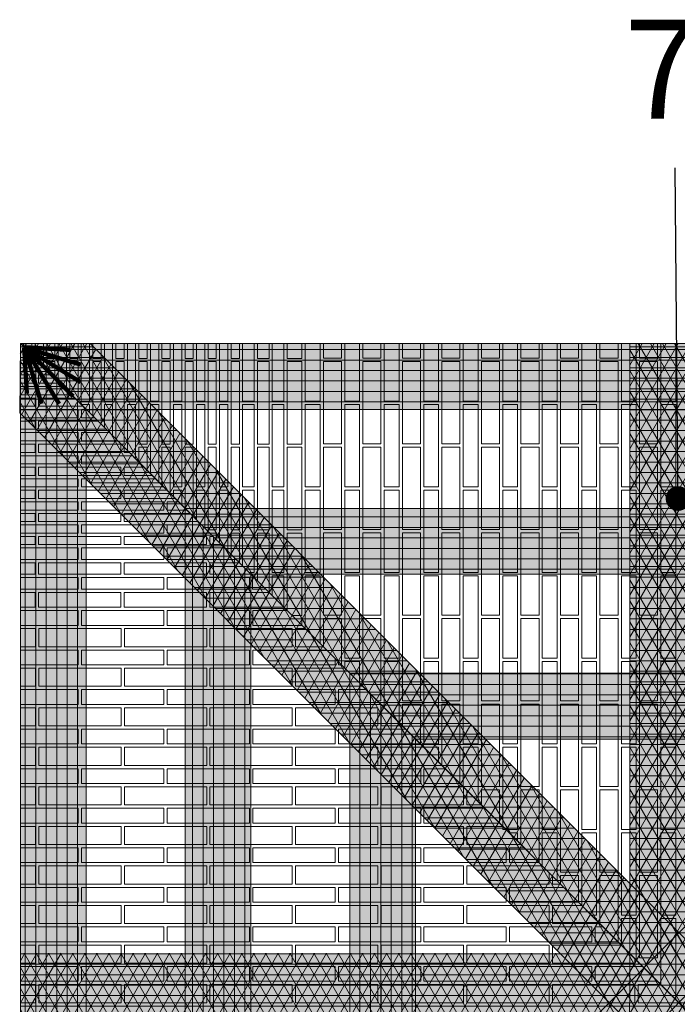
# Model space of a CAD drawing. Units: millimetres. Extents: x 0 to 4459, y 0 to 1872.
# Drawn here: x 4100 to 4120, y 1808 to 1838 of the extents above; entities that cross this region are included whole.
import ezdxf
from ezdxf import colors
from ezdxf.entities.mleader import LeaderData, LeaderLine
from ezdxf.math import Vec2, Vec3

# ---------------------------------------------------------------- set-up
doc = ezdxf.new("R2010")
doc.units = ezdxf.units.MM
doc.linetypes.add('ACHSE', pattern=[3, 2, -1])
for name, color, linetype, lineweight, true_color in [('01 MAPEWRAP FIOCCO', 150, 'Continuous', 5, 0x007fff), ('01 PROYECCIÓN', 7, 'Continuous', 5, 0x6e6e6e), ('05 MAPEWRAP 31', 150, 'Continuous', 5, 0x007fff), ('07 MAPEWRAP C QUADRI-AX 380', 150, 'Continuous', 5, 0x007fff), ('17 TRAMA', 7, 'Continuous', 0, 0x9c9c9c)]:
    doc.layers.add(name, color=color, linetype=linetype, lineweight=lineweight, true_color=true_color)
doc.layers.add('14 TEXTO_GRIS', color=8, linetype='Continuous', lineweight=5)
doc.layers.add('18 LÍNEA DE CONSTRUCCIÓN', color=6, linetype='Continuous', lineweight=9)
doc.styles.add('ARIAL', font='Arialn.ttf', dxfattribs={"width": 0.75})
pattern_1 = [(0, (-24.0219, -7e-06), (0, 0.3175), []), (60, (-24.0219, -7e-06), (-0.274963066, 0.15875), []), (120, (-24.0219, -7e-06), (-0.274963066, -0.15875), [])]

# ---------------------------------------------------------------- blocks, each defined once
blk = doc.blocks.new('mattoni volta crociera_plan')
at = {"layer": '01 PROYECCIÓN'}
for p, q in [((4122.542, 1803.012), (4162.542, 1763.012)), ((4122.542, 1763.012), (4162.542, 1803.012)), ((4162.542, 1763.012), (4122.542, 1803.012)), ((4122.542, 1763.012), (4162.542, 1803.012))]:
    blk.add_line(p, q, dxfattribs=at)
for points in [[(4122.642, 1803.012), (4122.642, 1802.912)], [(4122.892, 1802.662), (4122.892, 1803.012)], [(4122.992, 1803.012), (4122.992, 1802.562)], [(4123.242, 1802.312), (4123.242, 1803.012)], [(4123.342, 1803.012), (4123.342, 1802.565), (4123.592, 1802.565), (4123.592, 1803.012)], [(4123.692, 1803.012), (4123.692, 1801.862)], [(4123.942, 1801.612), (4123.942, 1803.012)], [(4124.042, 1803.012), (4124.042, 1802.565), (4124.292, 1802.565), (4124.292, 1803.012)], [(4124.392, 1803.012), (4124.392, 1801.265), (4124.642, 1801.265), (4124.642, 1803.012)], [(4124.742, 1803.012), (4124.742, 1802.565), (4124.992, 1802.565), (4124.992, 1803.012)], [(4125.092, 1803.012), (4125.092, 1801.265), (4125.342, 1801.265), (4125.342, 1803.012)], [(4125.442, 1803.012), (4125.442, 1802.565), (4125.692, 1802.565), (4125.692, 1803.012)], [(4125.792, 1803.012), (4125.792, 1801.265), (4126.042, 1801.265), (4126.042, 1803.012)], [(4126.142, 1803.012), (4126.142, 1802.565), (4126.392, 1802.565), (4126.392, 1803.012)], [(4126.492, 1803.012), (4126.492, 1801.265), (4126.742, 1801.265), (4126.742, 1803.012)], [(4126.842, 1803.012), (4126.842, 1802.565), (4127.092, 1802.565), (4127.092, 1803.012)], [(4127.192, 1803.012), (4127.192, 1801.265), (4127.442, 1801.265), (4127.442, 1803.012)], [(4127.542, 1803.012), (4127.542, 1802.565), (4127.792, 1802.565), (4127.792, 1803.012)], [(4127.892, 1803.012), (4127.892, 1801.265), (4128.142, 1801.265), (4128.142, 1803.012)], [(4128.242, 1803.012), (4128.242, 1802.565), (4128.492, 1802.565), (4128.492, 1803.012)], [(4128.592, 1803.012), (4128.592, 1801.265), (4128.842, 1801.265), (4128.842, 1803.012)], [(4128.942, 1803.012), (4128.942, 1802.565), (4129.192, 1802.565), (4129.192, 1803.012)], [(4129.292, 1803.012), (4129.292, 1801.265), (4129.642, 1801.265), (4129.642, 1803.012)], [(4129.742, 1803.012), (4129.742, 1802.565), (4130.092, 1802.565), (4130.092, 1803.012)], [(4130.192, 1803.012), (4130.192, 1801.265), (4130.542, 1801.265), (4130.542, 1803.012)], [(4130.642, 1803.012), (4130.642, 1802.565), (4131.092, 1802.565), (4131.092, 1803.012)], [(4131.192, 1803.012), (4131.192, 1801.269), (4131.642, 1801.269), (4131.642, 1803.012)], [(4131.742, 1803.012), (4131.742, 1802.569), (4132.292, 1802.569), (4132.292, 1803.012)], [(4132.842, 1803.012), (4132.842, 1801.269), (4132.392, 1801.269), (4132.392, 1803.012)], [(4132.392, 1803.012), (4132.392, 1801.269), (4132.842, 1801.269), (4132.842, 1803.012)], [(4133.492, 1803.012), (4133.492, 1802.569), (4132.942, 1802.569), (4132.942, 1803.012)], [(4134.042, 1803.012), (4134.042, 1801.269), (4133.592, 1801.269), (4133.592, 1803.012)], [(4134.692, 1803.012), (4134.692, 1802.569), (4134.142, 1802.569), (4134.142, 1803.012)], [(4135.242, 1803.012), (4135.242, 1801.269), (4134.792, 1801.269), (4134.792, 1803.012)], [(4135.892, 1803.012), (4135.892, 1802.569), (4135.342, 1802.569), (4135.342, 1803.012)], [(4136.442, 1803.012), (4136.442, 1801.269), (4135.992, 1801.269), (4135.992, 1803.012)], [(4137.092, 1803.012), (4137.092, 1802.569), (4136.542, 1802.569), (4136.542, 1803.012)], [(4137.642, 1803.012), (4137.642, 1801.269), (4137.192, 1801.269), (4137.192, 1803.012)], [(4138.292, 1803.012), (4138.292, 1802.569), (4137.742, 1802.569), (4137.742, 1803.012)], [(4138.842, 1803.012), (4138.842, 1801.269), (4138.392, 1801.269), (4138.392, 1803.012)], [(4139.492, 1803.012), (4139.492, 1802.569), (4138.942, 1802.569), (4138.942, 1803.012)], [(4140.042, 1803.012), (4140.042, 1801.269), (4139.592, 1801.269), (4139.592, 1803.012)], [(4140.692, 1803.012), (4140.692, 1802.569), (4140.142, 1802.569), (4140.142, 1803.012)], [(4141.242, 1803.012), (4141.242, 1801.269), (4140.792, 1801.269), (4140.792, 1803.012)], [(4141.892, 1803.012), (4141.892, 1802.569), (4141.342, 1802.569), (4141.342, 1803.012)], [(4142.442, 1803.012), (4142.442, 1801.269), (4141.992, 1801.269), (4141.992, 1803.012)], [(4122.792, 1802.762), (4122.542, 1802.762)], [(4122.542, 1802.512), (4122.995, 1802.512), (4122.995, 1802.559)], [(4123.142, 1802.412), (4122.542, 1802.412)], [(4123.592, 1801.962), (4123.592, 1802.465), (4123.342, 1802.465), (4123.342, 1802.212)], [(4124.292, 1801.262), (4124.292, 1802.465), (4124.042, 1802.465), (4124.042, 1801.512)], [(4124.992, 1800.562), (4124.992, 1802.465), (4124.742, 1802.465), (4124.742, 1800.812)], [(4125.589, 1799.965), (4125.692, 1799.965), (4125.692, 1802.465), (4125.442, 1802.465), (4125.442, 1800.112)], [(4122.542, 1802.162), (4123.392, 1802.162)], [(4122.542, 1801.812), (4122.995, 1801.812), (4122.995, 1802.062), (4122.542, 1802.062)], [(4123.492, 1802.062), (4123.095, 1802.062), (4123.095, 1801.812), (4123.742, 1801.812)], [(4123.842, 1801.712), (4122.542, 1801.712)], [(4122.542, 1801.462), (4124.092, 1801.462)], [(4122.542, 1801.112), (4122.995, 1801.112), (4122.995, 1801.362), (4122.542, 1801.362)], [(4124.192, 1801.362), (4123.095, 1801.362), (4123.095, 1801.112), (4124.442, 1801.112)], [(4122.542, 1800.762), (4124.295, 1800.762), (4124.295, 1801.012), (4122.542, 1801.012)], [(4124.642, 1800.912), (4124.642, 1801.165), (4124.392, 1801.165), (4124.392, 1801.162)], [(4124.542, 1801.012), (4124.395, 1801.012), (4124.395, 1800.762), (4124.792, 1800.762)], [(4125.342, 1800.212), (4125.342, 1801.165), (4125.092, 1801.165), (4125.092, 1800.462)], [(4126.042, 1799.512), (4126.042, 1801.165), (4125.792, 1801.165), (4125.792, 1799.762)], [(4126.742, 1798.812), (4126.742, 1801.165), (4126.492, 1801.165), (4126.492, 1799.062)], [(4122.542, 1800.412), (4122.995, 1800.412), (4122.995, 1800.662), (4122.542, 1800.662)], [(4124.892, 1800.662), (4123.095, 1800.662), (4123.095, 1800.412), (4125.142, 1800.412)], [(4122.542, 1800.062), (4124.295, 1800.062), (4124.295, 1800.312), (4122.542, 1800.312)], [(4125.242, 1800.312), (4124.395, 1800.312), (4124.395, 1800.062), (4125.492, 1800.062)], [(4122.542, 1799.712), (4122.995, 1799.712), (4122.995, 1799.962), (4122.542, 1799.962)], [(4125.692, 1799.862), (4125.692, 1799.865), (4125.689, 1799.865)], [(4125.695, 1799.859), (4125.695, 1799.712), (4125.842, 1799.712)], [(4126.392, 1799.162), (4126.392, 1799.865), (4126.142, 1799.865), (4126.142, 1799.412)], [(4127.092, 1798.462), (4127.092, 1799.865), (4126.842, 1799.865), (4126.842, 1798.712)], [(4127.792, 1797.762), (4127.792, 1799.865), (4127.542, 1799.865), (4127.542, 1798.012)], [(4122.542, 1799.362), (4124.295, 1799.362), (4124.295, 1799.612), (4122.542, 1799.612)], [(4125.942, 1799.612), (4124.395, 1799.612), (4124.395, 1799.362), (4126.192, 1799.362)], [(4122.542, 1799.012), (4122.995, 1799.012), (4122.995, 1799.262), (4122.542, 1799.262)], [(4126.292, 1799.262), (4125.695, 1799.262), (4125.695, 1799.012), (4126.542, 1799.012)], [(4122.542, 1798.662), (4124.295, 1798.662), (4124.295, 1798.912), (4122.542, 1798.912)], [(4126.642, 1798.912), (4124.395, 1798.912), (4124.395, 1798.662), (4126.892, 1798.662)], [(4122.542, 1798.312), (4122.995, 1798.312), (4122.995, 1798.562), (4122.542, 1798.562)], [(4126.992, 1798.562), (4125.695, 1798.562), (4125.695, 1798.312), (4127.242, 1798.312)], [(4127.442, 1798.112), (4127.442, 1798.565), (4127.192, 1798.565), (4127.192, 1798.362)], [(4128.142, 1797.412), (4128.142, 1798.565), (4127.892, 1798.565), (4127.892, 1797.662)], [(4128.842, 1796.712), (4128.842, 1798.565), (4128.592, 1798.565), (4128.592, 1796.962)], [(4129.489, 1796.065), (4129.642, 1796.065), (4129.642, 1798.565), (4129.292, 1798.565), (4129.292, 1796.262)], [(4122.542, 1797.962), (4124.295, 1797.962), (4124.295, 1798.212), (4122.542, 1798.212)], [(4127.342, 1798.212), (4126.995, 1798.212), (4126.995, 1797.962), (4127.592, 1797.962)], [(4122.542, 1797.612), (4122.995, 1797.612), (4122.995, 1797.862), (4122.542, 1797.862)], [(4127.692, 1797.862), (4125.695, 1797.862), (4125.695, 1797.612), (4127.942, 1797.612)], [(4122.542, 1797.262), (4124.295, 1797.262), (4124.295, 1797.512), (4122.542, 1797.512)], [(4128.042, 1797.512), (4126.995, 1797.512), (4126.995, 1797.262), (4128.292, 1797.262)], [(4122.542, 1796.912), (4122.995, 1796.912), (4122.995, 1797.162), (4122.542, 1797.162)], [(4128.492, 1797.062), (4128.492, 1797.265), (4128.289, 1797.265)], [(4128.392, 1797.162), (4128.295, 1797.162), (4128.295, 1796.912), (4128.642, 1796.912)], [(4129.192, 1796.362), (4129.192, 1797.265), (4128.942, 1797.265), (4128.942, 1796.612)], [(4130.092, 1795.462), (4130.092, 1797.265), (4129.742, 1797.265), (4129.742, 1795.812)], [(4130.789, 1794.765), (4131.092, 1794.765), (4131.092, 1797.265), (4130.642, 1797.265), (4130.642, 1794.912)], [(4122.542, 1796.462), (4124.295, 1796.462), (4124.295, 1796.812), (4122.542, 1796.812)], [(4128.742, 1796.812), (4126.995, 1796.812), (4126.995, 1796.462), (4129.092, 1796.462)], [(4122.542, 1796.012), (4122.995, 1796.012), (4122.995, 1796.362), (4122.542, 1796.362)], [(4129.192, 1796.362), (4128.295, 1796.362), (4128.295, 1796.012), (4129.542, 1796.012)], [(4122.542, 1795.562), (4124.295, 1795.562), (4124.295, 1795.912), (4122.542, 1795.912)], [(4129.642, 1795.912), (4129.642, 1795.965), (4129.589, 1795.965)], [(4129.642, 1795.912), (4129.595, 1795.912), (4129.595, 1795.562), (4129.992, 1795.562)], [(4130.542, 1795.012), (4130.542, 1795.965), (4130.192, 1795.965), (4130.192, 1795.362)], [(4131.642, 1793.912), (4131.642, 1795.969), (4131.192, 1795.969), (4131.192, 1794.362)], [(4122.542, 1795.012), (4122.995, 1795.012), (4122.995, 1795.462), (4122.542, 1795.462)], [(4130.092, 1795.462), (4128.295, 1795.462), (4128.295, 1795.012), (4130.542, 1795.012)], [(4122.542, 1794.462), (4124.299, 1794.462), (4124.299, 1794.912), (4122.542, 1794.912)], [(4130.642, 1794.912), (4129.599, 1794.912), (4129.599, 1794.462), (4131.092, 1794.462)], [(4131.092, 1794.462), (4131.092, 1794.665), (4130.889, 1794.665)], [(4132.292, 1793.262), (4132.292, 1794.669), (4131.742, 1794.669), (4131.742, 1793.812)], [(4132.942, 1792.612), (4132.942, 1794.669), (4133.492, 1794.669), (4133.492, 1792.169), (4133.385, 1792.169)], [(4122.542, 1793.812), (4122.999, 1793.812), (4122.999, 1794.362), (4122.542, 1794.362)], [(4131.192, 1794.362), (4130.899, 1794.362), (4130.899, 1793.812), (4131.742, 1793.812)], [(4122.542, 1793.262), (4124.299, 1793.262), (4124.299, 1793.712), (4122.542, 1793.712)], [(4131.842, 1793.712), (4129.599, 1793.712), (4129.599, 1793.262), (4132.099, 1793.262), (4132.099, 1793.455)], [(4122.542, 1792.612), (4122.999, 1792.612), (4122.999, 1793.162), (4122.542, 1793.162)], [(4132.392, 1793.162), (4130.899, 1793.162), (4130.899, 1792.612), (4132.942, 1792.612)], [(4132.199, 1793.355), (4132.199, 1793.262), (4132.292, 1793.262)], [(4132.392, 1793.162), (4132.392, 1793.369), (4132.842, 1793.369), (4132.842, 1792.712)], [(4132.842, 1792.712), (4132.842, 1793.369), (4132.392, 1793.369), (4132.392, 1793.162)], [(4133.592, 1791.962), (4133.592, 1793.369), (4134.042, 1793.369), (4134.042, 1791.512)], [(4122.542, 1792.062), (4124.299, 1792.062), (4124.299, 1792.512), (4122.542, 1792.512)], [(4133.042, 1792.512), (4132.199, 1792.512), (4132.199, 1792.062), (4133.492, 1792.062)], [(4122.542, 1791.412), (4122.999, 1791.412), (4122.999, 1791.962), (4122.542, 1791.962)], [(4133.485, 1792.069), (4133.492, 1792.069), (4133.492, 1792.062)], [(4133.592, 1791.962), (4133.499, 1791.962), (4133.499, 1791.412), (4134.142, 1791.412)], [(4134.142, 1791.412), (4134.142, 1792.069), (4134.692, 1792.069), (4134.692, 1790.862)], [(4135.342, 1790.212), (4135.342, 1792.069), (4135.892, 1792.069), (4135.892, 1789.662)], [(4122.542, 1790.862), (4124.299, 1790.862), (4124.299, 1791.312), (4122.542, 1791.312)], [(4134.242, 1791.312), (4132.199, 1791.312), (4132.199, 1790.862), (4134.692, 1790.862)], [(4122.542, 1790.212), (4122.999, 1790.212), (4122.999, 1790.762), (4122.542, 1790.762)], [(4134.792, 1790.762), (4133.499, 1790.762), (4133.499, 1790.212), (4135.342, 1790.212)], [(4134.792, 1790.762), (4134.792, 1790.769), (4135.242, 1790.769), (4135.242, 1790.312)], [(4135.992, 1789.562), (4135.992, 1790.769), (4136.442, 1790.769), (4136.442, 1789.112)], [(4122.542, 1789.662), (4124.299, 1789.662), (4124.299, 1790.112), (4122.542, 1790.112)], [(4135.442, 1790.112), (4134.799, 1790.112), (4134.799, 1789.662), (4135.892, 1789.662)], [(4122.542, 1789.012), (4122.999, 1789.012), (4122.999, 1789.562), (4122.542, 1789.562)], [(4136.099, 1789.455), (4136.099, 1789.012), (4136.542, 1789.012)], [(4136.542, 1789.012), (4136.542, 1789.469), (4137.092, 1789.469), (4137.092, 1788.462)], [(4137.742, 1787.812), (4137.742, 1789.469), (4138.292, 1789.469), (4138.292, 1787.262)], [(4122.542, 1788.462), (4124.299, 1788.462), (4124.299, 1788.912), (4122.542, 1788.912)], [(4136.642, 1788.912), (4134.799, 1788.912), (4134.799, 1788.462), (4137.092, 1788.462)], [(4122.542, 1787.812), (4122.999, 1787.812), (4122.999, 1788.362), (4122.542, 1788.362)], [(4137.192, 1788.362), (4136.099, 1788.362), (4136.099, 1787.812), (4137.742, 1787.812)], [(4137.385, 1788.169), (4137.642, 1788.169), (4137.642, 1787.912)], [(4138.392, 1787.162), (4138.392, 1788.169), (4138.842, 1788.169), (4138.842, 1786.712)], [(4139.592, 1785.962), (4139.592, 1788.169), (4140.042, 1788.169), (4140.042, 1785.669), (4139.885, 1785.669)], [(4122.542, 1787.262), (4124.299, 1787.262), (4124.299, 1787.712), (4122.542, 1787.712)], [(4137.842, 1787.712), (4137.399, 1787.712), (4137.399, 1787.262), (4138.292, 1787.262)], [(4122.542, 1786.612), (4122.999, 1786.612), (4122.999, 1787.162), (4122.542, 1787.162)], [(4138.392, 1787.162), (4136.099, 1787.162), (4136.099, 1786.612), (4138.599, 1786.612), (4138.599, 1786.955)], [(4138.699, 1786.855), (4138.699, 1786.612), (4138.942, 1786.612)], [(4138.942, 1786.612), (4138.942, 1786.869), (4139.492, 1786.869), (4139.492, 1786.062)], [(4140.142, 1785.412), (4140.142, 1786.869), (4140.692, 1786.869), (4140.692, 1784.862)], [(4122.542, 1786.062), (4124.299, 1786.062), (4124.299, 1786.512), (4122.542, 1786.512)], [(4139.042, 1786.512), (4137.399, 1786.512), (4137.399, 1786.062), (4139.492, 1786.062)], [(4122.542, 1785.412), (4122.999, 1785.412), (4122.999, 1785.962), (4122.542, 1785.962)], [(4139.592, 1785.962), (4138.699, 1785.962), (4138.699, 1785.412), (4140.142, 1785.412)], [(4139.985, 1785.569), (4140.042, 1785.569), (4140.042, 1785.512)], [(4140.792, 1784.762), (4140.792, 1785.569), (4141.242, 1785.569), (4141.242, 1784.312)], [(4141.992, 1783.562), (4141.992, 1785.569), (4142.442, 1785.569), (4142.442, 1783.112)], [(4122.542, 1784.862), (4124.299, 1784.862), (4124.299, 1785.312), (4122.542, 1785.312)], [(4140.242, 1785.312), (4139.999, 1785.312), (4139.999, 1784.862), (4140.692, 1784.862)], [(4122.542, 1784.212), (4122.999, 1784.212), (4122.999, 1784.762), (4122.542, 1784.762)], [(4140.792, 1784.762), (4138.699, 1784.762), (4138.699, 1784.212), (4141.199, 1784.212), (4141.199, 1784.355)], [(4141.299, 1784.255), (4141.299, 1784.212), (4141.342, 1784.212)], [(4122.542, 1783.662), (4124.299, 1783.662), (4124.299, 1784.112), (4122.542, 1784.112)], [(4141.442, 1784.112), (4139.999, 1784.112), (4139.999, 1783.662), (4141.892, 1783.662)], [(4122.542, 1783.012), (4122.999, 1783.012), (4122.999, 1783.562), (4122.542, 1783.562)], [(4141.992, 1783.562), (4141.299, 1783.562), (4141.299, 1783.012), (4143.799, 1783.012), (4143.799, 1783.562), (4143.092, 1783.562)]]:
    blk.add_lwpolyline(points, dxfattribs=at)
for points in [[(4126.142, 1799.965), (4126.392, 1799.965), (4126.392, 1802.465), (4126.142, 1802.465)], [(4126.842, 1799.965), (4127.092, 1799.965), (4127.092, 1802.465), (4126.842, 1802.465)], [(4127.542, 1799.965), (4127.792, 1799.965), (4127.792, 1802.465), (4127.542, 1802.465)], [(4128.242, 1799.965), (4128.492, 1799.965), (4128.492, 1802.465), (4128.242, 1802.465)], [(4128.942, 1799.965), (4129.192, 1799.965), (4129.192, 1802.465), (4128.942, 1802.465)], [(4129.742, 1799.965), (4130.092, 1799.965), (4130.092, 1802.465), (4129.742, 1802.465)], [(4130.642, 1799.965), (4131.092, 1799.965), (4131.092, 1802.465), (4130.642, 1802.465)], [(4131.742, 1799.969), (4132.292, 1799.969), (4132.292, 1802.469), (4131.742, 1802.469)], [(4133.492, 1799.969), (4132.942, 1799.969), (4132.942, 1802.469), (4133.492, 1802.469)], [(4134.692, 1799.969), (4134.142, 1799.969), (4134.142, 1802.469), (4134.692, 1802.469)], [(4135.892, 1799.969), (4135.342, 1799.969), (4135.342, 1802.469), (4135.892, 1802.469)], [(4137.092, 1799.969), (4136.542, 1799.969), (4136.542, 1802.469), (4137.092, 1802.469)], [(4138.292, 1799.969), (4137.742, 1799.969), (4137.742, 1802.469), (4138.292, 1802.469)], [(4139.492, 1799.969), (4138.942, 1799.969), (4138.942, 1802.469), (4139.492, 1802.469)], [(4140.692, 1799.969), (4140.142, 1799.969), (4140.142, 1802.469), (4140.692, 1802.469)], [(4141.892, 1799.969), (4141.342, 1799.969), (4141.342, 1802.469), (4141.892, 1802.469)], [(4127.192, 1798.665), (4127.442, 1798.665), (4127.442, 1801.165), (4127.192, 1801.165)], [(4127.892, 1798.665), (4128.142, 1798.665), (4128.142, 1801.165), (4127.892, 1801.165)], [(4128.592, 1798.665), (4128.842, 1798.665), (4128.842, 1801.165), (4128.592, 1801.165)], [(4129.292, 1798.665), (4129.642, 1798.665), (4129.642, 1801.165), (4129.292, 1801.165)], [(4130.192, 1798.665), (4130.542, 1798.665), (4130.542, 1801.165), (4130.192, 1801.165)], [(4131.192, 1798.669), (4131.642, 1798.669), (4131.642, 1801.169), (4131.192, 1801.169)], [(4132.842, 1798.669), (4132.392, 1798.669), (4132.392, 1801.169), (4132.842, 1801.169)], [(4132.392, 1798.669), (4132.842, 1798.669), (4132.842, 1801.169), (4132.392, 1801.169)], [(4134.042, 1798.669), (4133.592, 1798.669), (4133.592, 1801.169), (4134.042, 1801.169)], [(4135.242, 1798.669), (4134.792, 1798.669), (4134.792, 1801.169), (4135.242, 1801.169)], [(4136.442, 1798.669), (4135.992, 1798.669), (4135.992, 1801.169), (4136.442, 1801.169)], [(4137.642, 1798.669), (4137.192, 1798.669), (4137.192, 1801.169), (4137.642, 1801.169)], [(4138.842, 1798.669), (4138.392, 1798.669), (4138.392, 1801.169), (4138.842, 1801.169)], [(4140.042, 1798.669), (4139.592, 1798.669), (4139.592, 1801.169), (4140.042, 1801.169)], [(4141.242, 1798.669), (4140.792, 1798.669), (4140.792, 1801.169), (4141.242, 1801.169)], [(4142.442, 1798.669), (4141.992, 1798.669), (4141.992, 1801.169), (4142.442, 1801.169)], [(4123.095, 1799.962), (4123.095, 1799.712), (4125.595, 1799.712), (4125.595, 1799.962)], [(4128.242, 1797.365), (4128.492, 1797.365), (4128.492, 1799.865), (4128.242, 1799.865)], [(4128.942, 1797.365), (4129.192, 1797.365), (4129.192, 1799.865), (4128.942, 1799.865)], [(4129.742, 1797.365), (4130.092, 1797.365), (4130.092, 1799.865), (4129.742, 1799.865)], [(4130.642, 1797.365), (4131.092, 1797.365), (4131.092, 1799.865), (4130.642, 1799.865)], [(4131.742, 1797.369), (4132.292, 1797.369), (4132.292, 1799.869), (4131.742, 1799.869)], [(4133.492, 1797.369), (4132.942, 1797.369), (4132.942, 1799.869), (4133.492, 1799.869)], [(4134.692, 1797.369), (4134.142, 1797.369), (4134.142, 1799.869), (4134.692, 1799.869)], [(4135.892, 1797.369), (4135.342, 1797.369), (4135.342, 1799.869), (4135.892, 1799.869)], [(4137.092, 1797.369), (4136.542, 1797.369), (4136.542, 1799.869), (4137.092, 1799.869)], [(4138.292, 1797.369), (4137.742, 1797.369), (4137.742, 1799.869), (4138.292, 1799.869)], [(4139.492, 1797.369), (4138.942, 1797.369), (4138.942, 1799.869), (4139.492, 1799.869)], [(4140.692, 1797.369), (4140.142, 1797.369), (4140.142, 1799.869), (4140.692, 1799.869)], [(4141.892, 1797.369), (4141.342, 1797.369), (4141.342, 1799.869), (4141.892, 1799.869)], [(4123.095, 1799.262), (4123.095, 1799.012), (4125.595, 1799.012), (4125.595, 1799.262)], [(4123.095, 1798.562), (4123.095, 1798.312), (4125.595, 1798.312), (4125.595, 1798.562)], [(4130.192, 1796.065), (4130.542, 1796.065), (4130.542, 1798.565), (4130.192, 1798.565)], [(4131.192, 1796.069), (4131.642, 1796.069), (4131.642, 1798.569), (4131.192, 1798.569)], [(4132.842, 1796.069), (4132.392, 1796.069), (4132.392, 1798.569), (4132.842, 1798.569)], [(4132.392, 1796.069), (4132.842, 1796.069), (4132.842, 1798.569), (4132.392, 1798.569)], [(4134.042, 1796.069), (4133.592, 1796.069), (4133.592, 1798.569), (4134.042, 1798.569)], [(4135.242, 1796.069), (4134.792, 1796.069), (4134.792, 1798.569), (4135.242, 1798.569)], [(4136.442, 1796.069), (4135.992, 1796.069), (4135.992, 1798.569), (4136.442, 1798.569)], [(4137.642, 1796.069), (4137.192, 1796.069), (4137.192, 1798.569), (4137.642, 1798.569)], [(4138.842, 1796.069), (4138.392, 1796.069), (4138.392, 1798.569), (4138.842, 1798.569)], [(4140.042, 1796.069), (4139.592, 1796.069), (4139.592, 1798.569), (4140.042, 1798.569)], [(4141.242, 1796.069), (4140.792, 1796.069), (4140.792, 1798.569), (4141.242, 1798.569)], [(4142.442, 1796.069), (4141.992, 1796.069), (4141.992, 1798.569), (4142.442, 1798.569)], [(4124.395, 1798.212), (4124.395, 1797.962), (4126.895, 1797.962), (4126.895, 1798.212)], [(4123.095, 1797.862), (4123.095, 1797.612), (4125.595, 1797.612), (4125.595, 1797.862)], [(4124.395, 1797.512), (4124.395, 1797.262), (4126.895, 1797.262), (4126.895, 1797.512)], [(4123.095, 1797.162), (4123.095, 1796.912), (4125.595, 1796.912), (4125.595, 1797.162)], [(4125.695, 1797.162), (4125.695, 1796.912), (4128.195, 1796.912), (4128.195, 1797.162)], [(4131.742, 1794.769), (4132.292, 1794.769), (4132.292, 1797.269), (4131.742, 1797.269)], [(4133.492, 1794.769), (4132.942, 1794.769), (4132.942, 1797.269), (4133.492, 1797.269)], [(4134.692, 1794.769), (4134.142, 1794.769), (4134.142, 1797.269), (4134.692, 1797.269)], [(4135.892, 1794.769), (4135.342, 1794.769), (4135.342, 1797.269), (4135.892, 1797.269)], [(4137.092, 1794.769), (4136.542, 1794.769), (4136.542, 1797.269), (4137.092, 1797.269)], [(4138.292, 1794.769), (4137.742, 1794.769), (4137.742, 1797.269), (4138.292, 1797.269)], [(4139.492, 1794.769), (4138.942, 1794.769), (4138.942, 1797.269), (4139.492, 1797.269)], [(4140.692, 1794.769), (4140.142, 1794.769), (4140.142, 1797.269), (4140.692, 1797.269)], [(4141.892, 1794.769), (4141.342, 1794.769), (4141.342, 1797.269), (4141.892, 1797.269)], [(4124.395, 1796.812), (4124.395, 1796.462), (4126.895, 1796.462), (4126.895, 1796.812)], [(4123.095, 1796.362), (4123.095, 1796.012), (4125.595, 1796.012), (4125.595, 1796.362)], [(4125.695, 1796.362), (4125.695, 1796.012), (4128.195, 1796.012), (4128.195, 1796.362)], [(4124.395, 1795.912), (4124.395, 1795.562), (4126.895, 1795.562), (4126.895, 1795.912)], [(4126.995, 1795.912), (4126.995, 1795.562), (4129.495, 1795.562), (4129.495, 1795.912)], [(4132.842, 1793.469), (4132.392, 1793.469), (4132.392, 1795.969), (4132.842, 1795.969)], [(4132.392, 1793.469), (4132.842, 1793.469), (4132.842, 1795.969), (4132.392, 1795.969)], [(4134.042, 1793.469), (4133.592, 1793.469), (4133.592, 1795.969), (4134.042, 1795.969)], [(4135.242, 1793.469), (4134.792, 1793.469), (4134.792, 1795.969), (4135.242, 1795.969)], [(4136.442, 1793.469), (4135.992, 1793.469), (4135.992, 1795.969), (4136.442, 1795.969)], [(4137.642, 1793.469), (4137.192, 1793.469), (4137.192, 1795.969), (4137.642, 1795.969)], [(4138.842, 1793.469), (4138.392, 1793.469), (4138.392, 1795.969), (4138.842, 1795.969)], [(4140.042, 1793.469), (4139.592, 1793.469), (4139.592, 1795.969), (4140.042, 1795.969)], [(4141.242, 1793.469), (4140.792, 1793.469), (4140.792, 1795.969), (4141.242, 1795.969)], [(4142.442, 1793.469), (4141.992, 1793.469), (4141.992, 1795.969), (4142.442, 1795.969)], [(4123.095, 1795.462), (4123.095, 1795.012), (4125.595, 1795.012), (4125.595, 1795.462)], [(4125.695, 1795.462), (4125.695, 1795.012), (4128.195, 1795.012), (4128.195, 1795.462)], [(4124.399, 1794.912), (4124.399, 1794.462), (4126.899, 1794.462), (4126.899, 1794.912)], [(4126.999, 1794.912), (4126.999, 1794.462), (4129.499, 1794.462), (4129.499, 1794.912)], [(4134.692, 1792.169), (4134.142, 1792.169), (4134.142, 1794.669), (4134.692, 1794.669)], [(4135.892, 1792.169), (4135.342, 1792.169), (4135.342, 1794.669), (4135.892, 1794.669)], [(4137.092, 1792.169), (4136.542, 1792.169), (4136.542, 1794.669), (4137.092, 1794.669)], [(4138.292, 1792.169), (4137.742, 1792.169), (4137.742, 1794.669), (4138.292, 1794.669)], [(4139.492, 1792.169), (4138.942, 1792.169), (4138.942, 1794.669), (4139.492, 1794.669)], [(4140.692, 1792.169), (4140.142, 1792.169), (4140.142, 1794.669), (4140.692, 1794.669)], [(4141.892, 1792.169), (4141.342, 1792.169), (4141.342, 1794.669), (4141.892, 1794.669)], [(4123.099, 1794.362), (4123.099, 1793.812), (4125.599, 1793.812), (4125.599, 1794.362)], [(4125.699, 1794.362), (4125.699, 1793.812), (4128.199, 1793.812), (4128.199, 1794.362)], [(4128.299, 1794.362), (4128.299, 1793.812), (4130.799, 1793.812), (4130.799, 1794.362)], [(4124.399, 1793.712), (4124.399, 1793.262), (4126.899, 1793.262), (4126.899, 1793.712)], [(4126.999, 1793.712), (4126.999, 1793.262), (4129.499, 1793.262), (4129.499, 1793.712)], [(4123.099, 1793.162), (4123.099, 1792.612), (4125.599, 1792.612), (4125.599, 1793.162)], [(4125.699, 1793.162), (4125.699, 1792.612), (4128.199, 1792.612), (4128.199, 1793.162)], [(4128.299, 1793.162), (4128.299, 1792.612), (4130.799, 1792.612), (4130.799, 1793.162)], [(4135.242, 1790.869), (4134.792, 1790.869), (4134.792, 1793.369), (4135.242, 1793.369)], [(4136.442, 1790.869), (4135.992, 1790.869), (4135.992, 1793.369), (4136.442, 1793.369)], [(4137.642, 1790.869), (4137.192, 1790.869), (4137.192, 1793.369), (4137.642, 1793.369)], [(4138.842, 1790.869), (4138.392, 1790.869), (4138.392, 1793.369), (4138.842, 1793.369)], [(4140.042, 1790.869), (4139.592, 1790.869), (4139.592, 1793.369), (4140.042, 1793.369)], [(4141.242, 1790.869), (4140.792, 1790.869), (4140.792, 1793.369), (4141.242, 1793.369)], [(4142.442, 1790.869), (4141.992, 1790.869), (4141.992, 1793.369), (4142.442, 1793.369)], [(4124.399, 1792.512), (4124.399, 1792.062), (4126.899, 1792.062), (4126.899, 1792.512)], [(4126.999, 1792.512), (4126.999, 1792.062), (4129.499, 1792.062), (4129.499, 1792.512)], [(4129.599, 1792.512), (4129.599, 1792.062), (4132.099, 1792.062), (4132.099, 1792.512)], [(4123.099, 1791.962), (4123.099, 1791.412), (4125.599, 1791.412), (4125.599, 1791.962)], [(4125.699, 1791.962), (4125.699, 1791.412), (4128.199, 1791.412), (4128.199, 1791.962)], [(4128.299, 1791.962), (4128.299, 1791.412), (4130.799, 1791.412), (4130.799, 1791.962)], [(4130.899, 1791.962), (4130.899, 1791.412), (4133.399, 1791.412), (4133.399, 1791.962)], [(4137.092, 1789.569), (4136.542, 1789.569), (4136.542, 1792.069), (4137.092, 1792.069)], [(4138.292, 1789.569), (4137.742, 1789.569), (4137.742, 1792.069), (4138.292, 1792.069)], [(4139.492, 1789.569), (4138.942, 1789.569), (4138.942, 1792.069), (4139.492, 1792.069)], [(4140.692, 1789.569), (4140.142, 1789.569), (4140.142, 1792.069), (4140.692, 1792.069)], [(4141.892, 1789.569), (4141.342, 1789.569), (4141.342, 1792.069), (4141.892, 1792.069)], [(4124.399, 1791.312), (4124.399, 1790.862), (4126.899, 1790.862), (4126.899, 1791.312)], [(4126.999, 1791.312), (4126.999, 1790.862), (4129.499, 1790.862), (4129.499, 1791.312)], [(4129.599, 1791.312), (4129.599, 1790.862), (4132.099, 1790.862), (4132.099, 1791.312)], [(4123.099, 1790.762), (4123.099, 1790.212), (4125.599, 1790.212), (4125.599, 1790.762)], [(4125.699, 1790.762), (4125.699, 1790.212), (4128.199, 1790.212), (4128.199, 1790.762)], [(4128.299, 1790.762), (4128.299, 1790.212), (4130.799, 1790.212), (4130.799, 1790.762)], [(4130.899, 1790.762), (4130.899, 1790.212), (4133.399, 1790.212), (4133.399, 1790.762)], [(4137.642, 1788.269), (4137.192, 1788.269), (4137.192, 1790.769), (4137.642, 1790.769)], [(4138.842, 1788.269), (4138.392, 1788.269), (4138.392, 1790.769), (4138.842, 1790.769)], [(4140.042, 1788.269), (4139.592, 1788.269), (4139.592, 1790.769), (4140.042, 1790.769)], [(4141.242, 1788.269), (4140.792, 1788.269), (4140.792, 1790.769), (4141.242, 1790.769)], [(4142.442, 1788.269), (4141.992, 1788.269), (4141.992, 1790.769), (4142.442, 1790.769)], [(4124.399, 1790.112), (4124.399, 1789.662), (4126.899, 1789.662), (4126.899, 1790.112)], [(4126.999, 1790.112), (4126.999, 1789.662), (4129.499, 1789.662), (4129.499, 1790.112)], [(4129.599, 1790.112), (4129.599, 1789.662), (4132.099, 1789.662), (4132.099, 1790.112)], [(4132.199, 1790.112), (4132.199, 1789.662), (4134.699, 1789.662), (4134.699, 1790.112)], [(4123.099, 1789.562), (4123.099, 1789.012), (4125.599, 1789.012), (4125.599, 1789.562)], [(4125.699, 1789.562), (4125.699, 1789.012), (4128.199, 1789.012), (4128.199, 1789.562)], [(4128.299, 1789.562), (4128.299, 1789.012), (4130.799, 1789.012), (4130.799, 1789.562)], [(4130.899, 1789.562), (4130.899, 1789.012), (4133.399, 1789.012), (4133.399, 1789.562)], [(4133.499, 1789.562), (4133.499, 1789.012), (4135.999, 1789.012), (4135.999, 1789.562)], [(4139.492, 1786.969), (4138.942, 1786.969), (4138.942, 1789.469), (4139.492, 1789.469)], [(4140.692, 1786.969), (4140.142, 1786.969), (4140.142, 1789.469), (4140.692, 1789.469)], [(4141.892, 1786.969), (4141.342, 1786.969), (4141.342, 1789.469), (4141.892, 1789.469)], [(4124.399, 1788.912), (4124.399, 1788.462), (4126.899, 1788.462), (4126.899, 1788.912)], [(4126.999, 1788.912), (4126.999, 1788.462), (4129.499, 1788.462), (4129.499, 1788.912)], [(4129.599, 1788.912), (4129.599, 1788.462), (4132.099, 1788.462), (4132.099, 1788.912)], [(4132.199, 1788.912), (4132.199, 1788.462), (4134.699, 1788.462), (4134.699, 1788.912)], [(4123.099, 1788.362), (4123.099, 1787.812), (4125.599, 1787.812), (4125.599, 1788.362)], [(4125.699, 1788.362), (4125.699, 1787.812), (4128.199, 1787.812), (4128.199, 1788.362)], [(4128.299, 1788.362), (4128.299, 1787.812), (4130.799, 1787.812), (4130.799, 1788.362)], [(4130.899, 1788.362), (4130.899, 1787.812), (4133.399, 1787.812), (4133.399, 1788.362)], [(4133.499, 1788.362), (4133.499, 1787.812), (4135.999, 1787.812), (4135.999, 1788.362)], [(4141.242, 1785.669), (4140.792, 1785.669), (4140.792, 1788.169), (4141.242, 1788.169)], [(4142.442, 1785.669), (4141.992, 1785.669), (4141.992, 1788.169), (4142.442, 1788.169)], [(4124.399, 1787.712), (4124.399, 1787.262), (4126.899, 1787.262), (4126.899, 1787.712)], [(4126.999, 1787.712), (4126.999, 1787.262), (4129.499, 1787.262), (4129.499, 1787.712)], [(4129.599, 1787.712), (4129.599, 1787.262), (4132.099, 1787.262), (4132.099, 1787.712)], [(4132.199, 1787.712), (4132.199, 1787.262), (4134.699, 1787.262), (4134.699, 1787.712)], [(4134.799, 1787.712), (4134.799, 1787.262), (4137.299, 1787.262), (4137.299, 1787.712)], [(4123.099, 1787.162), (4123.099, 1786.612), (4125.599, 1786.612), (4125.599, 1787.162)], [(4125.699, 1787.162), (4125.699, 1786.612), (4128.199, 1786.612), (4128.199, 1787.162)], [(4128.299, 1787.162), (4128.299, 1786.612), (4130.799, 1786.612), (4130.799, 1787.162)], [(4130.899, 1787.162), (4130.899, 1786.612), (4133.399, 1786.612), (4133.399, 1787.162)], [(4133.499, 1787.162), (4133.499, 1786.612), (4135.999, 1786.612), (4135.999, 1787.162)], [(4141.892, 1784.369), (4141.342, 1784.369), (4141.342, 1786.869), (4141.892, 1786.869)], [(4124.399, 1786.512), (4124.399, 1786.062), (4126.899, 1786.062), (4126.899, 1786.512)], [(4126.999, 1786.512), (4126.999, 1786.062), (4129.499, 1786.062), (4129.499, 1786.512)], [(4129.599, 1786.512), (4129.599, 1786.062), (4132.099, 1786.062), (4132.099, 1786.512)], [(4132.199, 1786.512), (4132.199, 1786.062), (4134.699, 1786.062), (4134.699, 1786.512)], [(4134.799, 1786.512), (4134.799, 1786.062), (4137.299, 1786.062), (4137.299, 1786.512)], [(4123.099, 1785.962), (4123.099, 1785.412), (4125.599, 1785.412), (4125.599, 1785.962)], [(4125.699, 1785.962), (4125.699, 1785.412), (4128.199, 1785.412), (4128.199, 1785.962)], [(4128.299, 1785.962), (4128.299, 1785.412), (4130.799, 1785.412), (4130.799, 1785.962)], [(4130.899, 1785.962), (4130.899, 1785.412), (4133.399, 1785.412), (4133.399, 1785.962)], [(4133.499, 1785.962), (4133.499, 1785.412), (4135.999, 1785.412), (4135.999, 1785.962)], [(4136.099, 1785.962), (4136.099, 1785.412), (4138.599, 1785.412), (4138.599, 1785.962)], [(4124.399, 1785.312), (4124.399, 1784.862), (4126.899, 1784.862), (4126.899, 1785.312)], [(4126.999, 1785.312), (4126.999, 1784.862), (4129.499, 1784.862), (4129.499, 1785.312)], [(4129.599, 1785.312), (4129.599, 1784.862), (4132.099, 1784.862), (4132.099, 1785.312)], [(4132.199, 1785.312), (4132.199, 1784.862), (4134.699, 1784.862), (4134.699, 1785.312)], [(4134.799, 1785.312), (4134.799, 1784.862), (4137.299, 1784.862), (4137.299, 1785.312)], [(4137.399, 1785.312), (4137.399, 1784.862), (4139.899, 1784.862), (4139.899, 1785.312)], [(4123.099, 1784.762), (4123.099, 1784.212), (4125.599, 1784.212), (4125.599, 1784.762)], [(4125.699, 1784.762), (4125.699, 1784.212), (4128.199, 1784.212), (4128.199, 1784.762)], [(4128.299, 1784.762), (4128.299, 1784.212), (4130.799, 1784.212), (4130.799, 1784.762)], [(4130.899, 1784.762), (4130.899, 1784.212), (4133.399, 1784.212), (4133.399, 1784.762)], [(4133.499, 1784.762), (4133.499, 1784.212), (4135.999, 1784.212), (4135.999, 1784.762)], [(4136.099, 1784.762), (4136.099, 1784.212), (4138.599, 1784.212), (4138.599, 1784.762)], [(4124.399, 1784.112), (4124.399, 1783.662), (4126.899, 1783.662), (4126.899, 1784.112)], [(4126.999, 1784.112), (4126.999, 1783.662), (4129.499, 1783.662), (4129.499, 1784.112)], [(4129.599, 1784.112), (4129.599, 1783.662), (4132.099, 1783.662), (4132.099, 1784.112)], [(4132.199, 1784.112), (4132.199, 1783.662), (4134.699, 1783.662), (4134.699, 1784.112)], [(4134.799, 1784.112), (4134.799, 1783.662), (4137.299, 1783.662), (4137.299, 1784.112)], [(4137.399, 1784.112), (4137.399, 1783.662), (4139.899, 1783.662), (4139.899, 1784.112)], [(4123.099, 1783.562), (4123.099, 1783.012), (4125.599, 1783.012), (4125.599, 1783.562)], [(4125.699, 1783.562), (4125.699, 1783.012), (4128.199, 1783.012), (4128.199, 1783.562)], [(4128.299, 1783.562), (4128.299, 1783.012), (4130.799, 1783.012), (4130.799, 1783.562)], [(4130.899, 1783.562), (4130.899, 1783.012), (4133.399, 1783.012), (4133.399, 1783.562)], [(4133.499, 1783.562), (4133.499, 1783.012), (4135.999, 1783.012), (4135.999, 1783.562)], [(4136.099, 1783.562), (4136.099, 1783.012), (4138.599, 1783.012), (4138.599, 1783.562)], [(4138.699, 1783.562), (4138.699, 1783.012), (4141.199, 1783.012), (4141.199, 1783.562)]]:
    blk.add_lwpolyline(points, close=True, dxfattribs=at)
blk = doc.blocks.new('_Dot')
at = {"color": 0, "linetype": 'ByBlock', "lineweight": -2}
blk.add_line((-0.5, 0), (-1, 0), dxfattribs=at)
at = {"color": 0, "linetype": 'ByBlock', "const_width": 0.5}
blk.add_lwpolyline([(-0.25, 0, 1), (0.25, 0, 1)], format="xyb", close=True, dxfattribs=at)

msp = doc.modelspace()

# ---------------------------------------------------------------- hatches: boundary and pattern name
at = {"layer": '05 MAPEWRAP 31'}
h = msp.add_hatch(dxfattribs=at)
h.set_pattern_fill('LINE', color=256, scale=0.1)
h.set_pattern_definition([(0, (275.9781, 5), (0, 0.3175), [])])
h.paths.add_polyline_path([(4100.116, 1827.948), (4102.116, 1825.948), (4138.116, 1825.948), (4140.116, 1827.948)])
h.paths.add_polyline_path([(4105.116, 1822.948), (4107.116, 1820.948), (4133.116, 1820.948), (4135.116, 1822.948)])
h.paths.add_polyline_path([(4128.116, 1815.948), (4130.116, 1817.948), (4110.116, 1817.948), (4112.116, 1815.948)])
h.paths.add_polyline_path([(4112.116, 1799.948), (4110.116, 1797.948), (4130.116, 1797.948), (4128.116, 1799.948)])
h.paths.add_polyline_path([(4107.116, 1794.948), (4105.116, 1792.948), (4135.116, 1792.948), (4133.116, 1794.948)])
h.paths.add_polyline_path([(4102.116, 1789.948), (4100.116, 1787.948), (4140.116, 1787.948), (4138.116, 1789.948)])
h = msp.add_hatch(dxfattribs=at)
h.set_pattern_fill('LINE', color=256, scale=0.1, angle=90)
h.set_pattern_definition([(90, (275.9781, 5), (-0.3175, 2e-17), [])])
h.paths.add_polyline_path([(4100.116, 1787.948), (4102.116, 1789.948), (4102.116, 1825.948), (4100.116, 1827.948)])
h.paths.add_polyline_path([(4105.116, 1792.948), (4107.116, 1794.948), (4107.116, 1820.948), (4105.116, 1822.948)])
h.paths.add_polyline_path([(4110.116, 1797.948), (4112.116, 1799.948), (4112.116, 1815.948), (4110.116, 1817.948)])
h.paths.add_polyline_path([(4130.116, 1817.948), (4128.116, 1815.948), (4128.116, 1799.948), (4130.116, 1797.948)])
h.paths.add_polyline_path([(4135.116, 1822.948), (4133.116, 1820.948), (4133.116, 1794.948), (4135.116, 1792.948)])
h.paths.add_polyline_path([(4140.116, 1827.948), (4138.116, 1825.948), (4138.116, 1789.948), (4140.116, 1787.948)])
at = {"layer": '07 MAPEWRAP C QUADRI-AX 380'}
h = msp.add_hatch(dxfattribs=at)
h.set_pattern_fill('NET3', color=256, scale=0.1)
h.set_pattern_definition(pattern_1)
h.paths.add_polyline_path([(4140.116, 1790.07), (4102.235, 1827.948), (4100.116, 1827.948), (4100.094, 1825.846), (4137.995, 1787.948), (4140.116, 1787.948)])
h = msp.add_hatch(dxfattribs=at)
h.set_pattern_fill('NET3', color=256, scale=0.1)
h.set_pattern_definition(pattern_1)
h.paths.add_polyline_path([(4140.116, 1825.827), (4140.116, 1827.948), (4137.995, 1827.948), (4100.116, 1790.072), (4100.116, 1787.948), (4102.238, 1787.951)])
h = msp.add_hatch(dxfattribs=at)
h.set_pattern_fill('NET3', color=256, scale=0.1)
h.set_pattern_definition(pattern_1)
h.paths.add_polyline_path([(4121.62, 1827.948), (4118.62, 1827.948), (4118.62, 1809.448), (4121.62, 1809.448)])
h.paths.add_polyline_path([(4121.62, 1809.448), (4118.62, 1809.448), (4118.62, 1806.448), (4121.62, 1806.448)])
h.paths.add_polyline_path([(4121.62, 1806.448), (4118.62, 1806.448), (4118.616, 1787.948), (4121.616, 1787.948)])
h = msp.add_hatch(dxfattribs=at)
h.set_pattern_fill('NET3', color=256, scale=0.1)
h.set_pattern_definition(pattern_1)
h.paths.add_polyline_path([(4140.116, 1806.448), (4140.116, 1809.448), (4100.116, 1809.448), (4100.116, 1806.448)])
at = {"layer": '17 TRAMA', "true_color": 0xc4c4c4}
h = msp.add_hatch(color=9, dxfattribs=at)
h.dxf.hatch_style = 1
h.paths.add_polyline_path([(4102.235, 1827.948), (4100.116, 1827.948), (4100.094, 1825.846), (4117.993, 1807.948), (4120.115, 1810.07)])
h.paths.add_polyline_path([(4122.236, 1807.948), (4120.115, 1810.07), (4117.993, 1807.948), (4120.115, 1805.827)])
h.paths.add_polyline_path([(4120.115, 1805.827), (4117.993, 1807.948), (4100.116, 1790.072), (4100.116, 1787.948), (4102.238, 1787.951)])
h.paths.add_polyline_path([(4122.236, 1807.948), (4120.115, 1805.827), (4137.995, 1787.948), (4140.116, 1787.948), (4140.116, 1790.07)])
h.paths.add_polyline_path([(4140.116, 1825.827), (4140.116, 1827.948), (4137.995, 1827.948), (4120.115, 1810.07), (4122.236, 1807.948)])
h = msp.add_hatch(color=9, dxfattribs=at)
h.dxf.hatch_style = 1
h.paths.add_polyline_path([(4110.116, 1817.948), (4110.116, 1797.948), (4130.116, 1797.948), (4130.116, 1817.948)], flags=0)
h.paths.add_polyline_path([(4128.116, 1815.948), (4128.116, 1799.948), (4112.116, 1799.948), (4112.116, 1815.948)], flags=0)
h.paths.add_polyline_path([(4105.116, 1822.948), (4105.116, 1792.948), (4135.116, 1792.948), (4135.116, 1822.948)], flags=0)
h.paths.add_polyline_path([(4133.116, 1820.948), (4133.116, 1794.948), (4107.116, 1794.948), (4107.116, 1820.948)], flags=0)
h.paths.add_polyline_path([(4130.116, 1817.948), (4130.116, 1797.948), (4110.116, 1797.948), (4110.116, 1817.948)], flags=0)
h.paths.add_polyline_path([(4100.116, 1827.948), (4100.116, 1787.948), (4140.116, 1787.948), (4140.116, 1827.948)])
h.paths.add_polyline_path([(4138.116, 1825.948), (4138.116, 1789.948), (4102.116, 1789.948), (4102.116, 1825.948)], flags=16)
h.paths.add_polyline_path([(4135.116, 1822.948), (4135.116, 1792.948), (4105.116, 1792.948), (4105.116, 1822.948)], flags=0)
h = msp.add_hatch(color=9, dxfattribs=at)
h.dxf.hatch_style = 1
h.paths.add_polyline_path([(4121.62, 1827.948), (4118.62, 1827.948), (4118.618, 1809.448), (4121.618, 1809.448)])
h.paths.add_polyline_path([(4121.618, 1809.448), (4118.618, 1809.448), (4118.618, 1806.448), (4121.618, 1806.448)])
h.paths.add_polyline_path([(4118.618, 1809.448), (4100.116, 1809.448), (4100.116, 1806.448), (4118.618, 1806.448)])
h.paths.add_polyline_path([(4140.116, 1809.448), (4121.618, 1809.448), (4121.618, 1806.448), (4140.116, 1806.448)])
h.paths.add_polyline_path([(4121.618, 1806.448), (4118.618, 1806.448), (4118.616, 1787.948), (4121.616, 1787.948)])
h = msp.add_hatch(color=9, dxfattribs=at)
h.dxf.hatch_style = 1
h.paths.add_polyline_path([(4105.116, 1822.948), (4105.116, 1792.948), (4135.116, 1792.948), (4135.116, 1822.948)])
h.paths.add_polyline_path([(4133.116, 1820.948), (4133.116, 1794.948), (4107.116, 1794.948), (4107.116, 1820.948)], flags=16)
h.paths.add_polyline_path([(4130.116, 1817.948), (4130.116, 1797.948), (4110.116, 1797.948), (4110.116, 1817.948)], flags=0)
h.paths.add_polyline_path([(4128.116, 1815.948), (4128.116, 1799.948), (4112.116, 1799.948), (4112.116, 1815.948)], flags=0)
h = msp.add_hatch(color=9, dxfattribs=at)
h.dxf.hatch_style = 1
h.paths.add_polyline_path([(4110.116, 1817.948), (4110.116, 1797.948), (4130.116, 1797.948), (4130.116, 1817.948)])
h.paths.add_polyline_path([(4128.116, 1815.948), (4128.116, 1799.948), (4112.116, 1799.948), (4112.116, 1815.948)], flags=16)

# ---------------------------------------------------------------- linework, layer by layer
at = {"layer": '01 MAPEWRAP FIOCCO', "const_width": 0.131}
for points in [[(4100.232, 1827.829), (4100.313, 1826.426)], [(4100.24, 1827.837), (4101.643, 1827.756)], [(4100.24, 1827.825), (4101.946, 1827.312)], [(4100.24, 1827.825), (4101.949, 1826.777)], [(4100.244, 1827.829), (4100.757, 1826.123)], [(4100.244, 1827.829), (4101.292, 1826.119)], [(4101.721, 1826.348), (4100.246, 1827.837)]]:
    msp.add_lwpolyline(points, dxfattribs=at)
at = {"layer": '05 MAPEWRAP 31'}
for p, q in [((4100.116, 1827.948), (4102.116, 1825.948)), ((4105.116, 1822.948), (4107.116, 1820.948)), ((4110.116, 1817.948), (4112.116, 1815.948))]:
    msp.add_line(p, q, dxfattribs=at)
for points in [[(4100.116, 1827.948), (4100.116, 1787.948), (4140.116, 1787.948), (4140.116, 1827.948)], [(4102.116, 1825.948), (4102.116, 1789.948), (4138.116, 1789.948), (4138.116, 1825.948)], [(4105.116, 1822.948), (4105.116, 1792.948), (4135.116, 1792.948), (4135.116, 1822.948)], [(4107.116, 1820.948), (4107.116, 1794.948), (4133.116, 1794.948), (4133.116, 1820.948)], [(4110.116, 1817.948), (4110.116, 1797.948), (4130.116, 1797.948), (4130.116, 1817.948)], [(4112.116, 1815.948), (4112.116, 1799.948), (4128.116, 1799.948), (4128.116, 1815.948)]]:
    msp.add_lwpolyline(points, close=True, dxfattribs=at)
at = {"layer": '07 MAPEWRAP C QUADRI-AX 380'}
for points in [[(4100.094, 1825.846), (4100.116, 1827.948), (4102.235, 1827.948), (4140.116, 1790.07), (4140.116, 1787.948), (4137.995, 1787.948)], [(4100.116, 1790.072), (4100.116, 1787.948), (4102.238, 1787.951), (4140.116, 1825.827), (4140.116, 1827.948), (4137.995, 1827.948)], [(4118.62, 1827.948), (4121.62, 1827.948), (4121.616, 1787.948), (4118.616, 1787.948)]]:
    msp.add_lwpolyline(points, close=True, dxfattribs=at)
at = {"layer": '18 LÍNEA DE CONSTRUCCIÓN', "linetype": 'ACHSE', "lineweight": 13, "ltscale": 0.7}
msp.add_lwpolyline([(4100.116, 1827.948), (4100.116, 1787.948), (4140.116, 1787.948), (4140.116, 1827.948)], close=True, dxfattribs=at)

# ---------------------------------------------------------------- block references
at = {"layer": '01 PROYECCIÓN'}
msp.add_blockref('mattoni volta crociera_plan', (-22.426, 24.936), dxfattribs=at)

# ---------------------------------------------------------------- leaders
at = {"layer": '14 TEXTO_GRIS'}
ml = msp.add_multileader_mtext('Standard', dxfattribs=at)
ml.set_content('{\\fArial|b0|i0|c0|p34;\\C150;\\c16744192;7}', color=256, style='ARIAL')
ml.set_leader_properties()
ml.set_arrow_properties(name='DOT')
ml.build(insert=Vec2(0, 0))
ml.multileader.update_dxf_attribs({"has_dogleg": 0, "text_left_attachment_type": 4, "text_right_attachment_type": 0, "dogleg_length": 0, "arrow_head_size": 0.75})
ctx = ml.context
ctx.base_point, ctx.char_height, ctx.arrow_head_size, ctx.landing_gap_size, ctx.plane_origin, ctx.plane_x_axis, ctx.plane_y_axis = Vec3(4117.775, 1833.279), 3, 0.75, 1.5, Vec3(4120.004, 1980.142), Vec3(1, 0, 0), Vec3(0, 1, 0)
ctx.left_attachment, ctx.right_attachment, ctx.text_align_type = 4, 0, 2
notes = []
notes.append((ctx, [(0, (1, 1, 0), (4120.004, 1833.279), (1, 0, 0), 0, [(0, [(4120.087, 1823.248)], 0, [])])]))
ctx.mtext.insert, ctx.mtext.text_direction, ctx.mtext.width, ctx.mtext.alignment, ctx.mtext.flow_direction = Vec3(4120.732, 1837.779), Vec3(1, 0, 0), 1.48261, 3, 5
for ctx, leaders in notes:
    for number, flags, end, landing, length, lines in leaders:
        leader = LeaderData()
        leader.index, (leader.has_last_leader_line, leader.has_dogleg_vector, leader.attachment_direction) = number, flags
        leader.last_leader_point, leader.dogleg_vector, leader.dogleg_length = Vec3(end), Vec3(landing), length
        for number, points, colour, breaks in lines:
            line = LeaderLine()
            line.index, line.vertices, line.color, line.breaks = number, Vec3.list(points), colors.encode_raw_color(colour), breaks
            leader.lines.append(line)
        ctx.leaders.append(leader)

doc.saveas('drawing.dxf')
